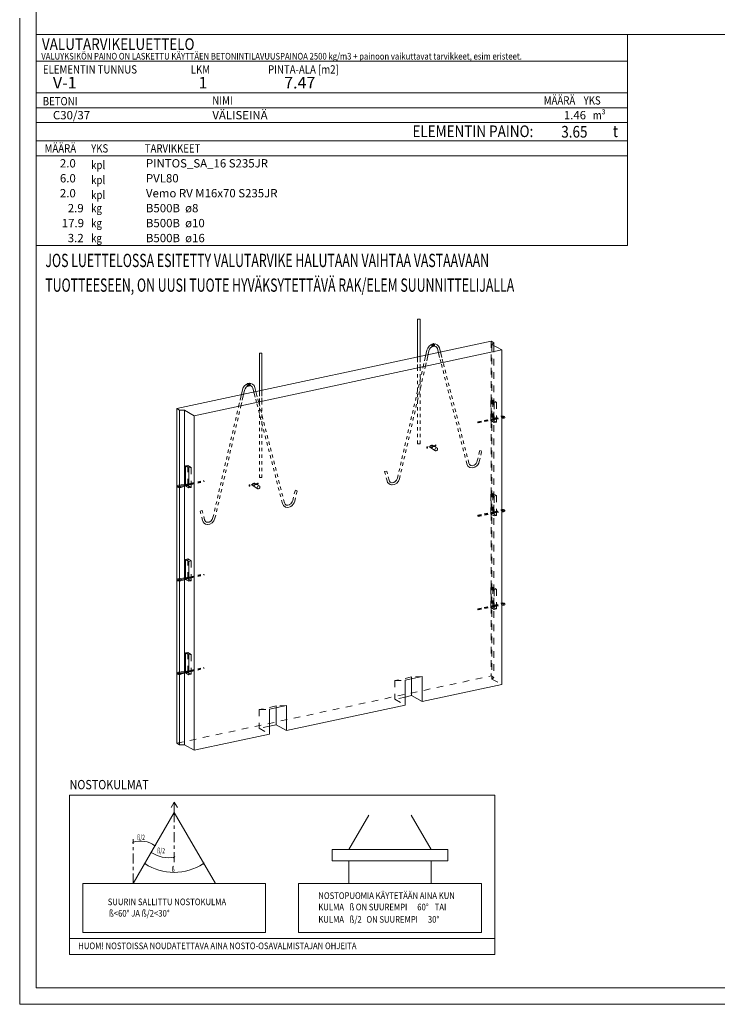
# Model space of a CAD drawing. Units: millimetres. Extents: x 0 to 10500, y 0 to 29700.
# Drawn here: x 0 to 5250, y 0 to 7412 of the extents above; entities that cross this region are included whole.
import ezdxf

# ---------------------------------------------------------------- set-up
doc = ezdxf.new("R2010")
doc.units = ezdxf.units.MM
doc.header["$LTSCALE"] = 25
for name, pattern in [('XKITLINE00', [0]), ('XKITLINE01', [4, 1, -1, 1, -1]), ('XKITLINE02', [4, 2, -2]), ('XKITLINE03', [6, 3, -1, 1, -1])]:
    doc.linetypes.add(name, pattern=pattern)
for name, color, linetype, lineweight in [('LinkedObject', 1, 'Continuous', 0), ('OtherObjectType', 1, 'Continuous', 0), ('R1', 1, 'Continuous', 0), ('R3-TERAS', 3, 'Continuous', 0), ('R3RAUD-3', 4, 'Continuous', 0), ('R3RAUD-4', 2, 'Continuous', 0), ('R5BETMUS', 9, 'Continuous', 0)]:
    doc.layers.add(name, color=color, linetype=linetype, lineweight=lineweight)
doc.styles.add('ARIAL_NARROW', font='ARIALN.TTF')
doc.styles.add('ROMANS', font='ROMANS__.TTF')

msp = doc.modelspace()

# ---------------------------------------------------------------- linework, layer by layer
at = {"layer": 'OtherObjectType', "linetype": 'XKITLINE00', "lineweight": 0}
for p, q in [((0, 0), (0, 7425)), ((125, 7300), (125.1, 6750)), ((125, 7300), (4575, 7300)), ((125, 125), (125, 7300)), ((125, 7300), (10375, 7300)), ((4575, 7300), (4575, 6750)), ((125, 7100), (4575, 7100)), ((125.2, 6861.3), (4575, 6861.2)), ((125, 6750), (4575, 6750)), ((125, 6750), (125, 6637.5)), ((4575, 6750), (4575, 6637.5)), ((125, 6637.5), (125, 6500)), ((125, 6637.5), (4575, 6637.5)), ((4575, 6637.5), (4575, 6500)), ((125, 6500), (125, 6387.5)), ((125.3, 6500), (4575, 6500)), ((4575, 6500), (4575, 6387.5)), ((125, 6387.5), (125, 6275)), ((127.1, 6387.5), (4575, 6387.5)), ((4575, 6387.5), (4575, 6275)), ((125, 6275), (125, 6162.5)), ((4575, 6275), (4575, 6162.5)), ((125, 6162.5), (125, 6050)), ((4575, 6162.5), (4575, 6050)), ((125, 6050), (125, 5937.5)), ((4575, 6050), (4575, 5937.5)), ((125, 5937.5), (125, 5825)), ((4575, 5937.5), (4575, 5825)), ((125, 5825), (125, 5712.5)), ((4575, 5825), (4575, 5712.5)), ((125, 5712.5), (4575, 5712.5)), ((3575, 1575), (375, 1575)), ((375, 1575), (375, 375)), ((3575, 375), (3575, 1575)), ((1163, 1522.1), (1139.2, 1482)), ((1139.2, 1482), (1163, 1522.1)), ((1163, 1445.2), (1163, 1522.1)), ((1163, 1522.1), (1186.8, 1482)), ((1186.8, 1482), (1163, 1522.1)), ((1163, 1445.2), (1163, 1522.1)), ((1163, 1445.2), (853.5, 909.2)), ((1163, 1445.2), (1472.4, 909.2)), ((2477.6, 1164.7), (2627.6, 1424.5)), ((3096.5, 1164.7), (2946.5, 1424.5)), ((859, 1226.4), (849.2, 1212.8)), ((1023.8, 1196.2), (1011.1, 1190.1)), ((994.4, 1150.6), (983.8, 1137.8)), ((1167.3, 1113.3), (1156.7, 1100.5)), ((2351.6, 1164.7), (3222.5, 1164.7)), ((2351.6, 1080.4), (2351.6, 1164.7)), ((3222.5, 1164.7), (3222.5, 1080.4)), ((946.5, 1066.2), (935.9, 1053.4)), ((1385.3, 1067.6), (1383.5, 1053.7)), ((3222.5, 1080.4), (2351.6, 1080.4)), ((2477.6, 909.2), (2477.6, 1080.4)), ((3096.5, 909.2), (3096.5, 1080.4)), ((475, 541.7), (475, 909.2)), ((475, 909.2), (1850.9, 909.2)), ((1850.9, 909.2), (1850.9, 541.7)), ((2099.1, 541.7), (2099.1, 909.2)), ((2099.1, 909.2), (3475, 909.2)), ((3475, 909.2), (3475, 541.7)), ((1850.9, 541.7), (475, 541.7)), ((3475, 541.7), (2099.1, 541.7)), ((375, 495), (3575, 495)), ((375, 375), (3575, 375)), ((10375, 125), (125, 125)), ((10500, 0), (0, 0))]:
    msp.add_line(p, q, dxfattribs=at)
at = {"layer": 'OtherObjectType', "linetype": 'XKITLINE03', "lineweight": 0}
for p, q in [((1163, 1445.2), (1163, 1067.8)), ((853.5, 909.2), (853.5, 1242.9))]:
    msp.add_line(p, q, dxfattribs=at)
at = {"layer": 'OtherObjectType', "linetype": 'XKITLINE00', "lineweight": 0}
for centre, radius, start, end in [((910.7, 1051.7), 177.4, 53.07589, 108.88846), ((1122.6, 1341.9), 238.4, 236.08511, 279.49725), ((1161.9, 1393.7), 400.6, 236.66131, 303.33869)]:
    msp.add_arc(centre, radius, start, end, dxfattribs=at)
at = {"layer": 'R1', "linetype": 'XKITLINE00', "lineweight": 0}
for p, q in [((125, 29575), (125, 125)), ((125, 125), (10375, 125))]:
    msp.add_line(p, q, dxfattribs=at)
at = {"layer": 'R3-TERAS', "linetype": 'XKITLINE00', "lineweight": 0}
for p, q in [((3114.3, 4973.6), (3100.7, 4970.7)), ((3100.7, 4970.7), (3100.7, 4955.7)), ((3109.2, 4966), (3100.7, 4970.7)), ((3122.8, 4968.9), (3109.2, 4966)), ((3114.3, 4973.6), (3122.8, 4968.9)), ((3122.8, 4968.9), (3122.8, 4953.9)), ((3100.7, 4955.7), (3109.2, 4951)), ((3109.2, 4951), (3109.2, 4966)), ((3122.8, 4953.9), (3109.2, 4951)), ((1712.3, 4673.4), (1725.9, 4676.3)), ((1720.7, 4668.6), (1712.3, 4673.4)), ((1712.3, 4673.4), (1712.3, 4658.3)), ((1720.7, 4668.6), (1734.3, 4671.6)), ((1725.9, 4676.3), (1734.3, 4671.6)), ((1734.3, 4671.6), (1734.3, 4656.6)), ((1712.3, 4658.3), (1720.7, 4653.6)), ((1720.7, 4653.6), (1720.7, 4668.6)), ((1720.7, 4653.6), (1734.3, 4656.6)), ((3126.1, 4182.4), (3124.7, 4176.4)), ((3124.7, 4176.4), (3126.1, 4171.1)), ((3129.8, 4187.3), (3126.1, 4182.4)), ((3126.1, 4171.1), (3129.8, 4167.8)), ((3134.9, 4189.9), (3129.8, 4187.3)), ((3129.8, 4167.8), (3134.9, 4167.4)), ((3140, 4189.5), (3134.9, 4189.9)), ((3134.9, 4167.4), (3140, 4170)), ((3143.8, 4186.1), (3140, 4189.5)), ((3140, 4170), (3143.8, 4174.9)), ((3145.1, 4180.8), (3143.8, 4186.1)), ((3143.8, 4174.9), (3145.1, 4180.8)), ((1247.6, 3902.7), (1247.6, 4052.8)), ((1247.6, 4052.8), (1273.9, 4038.1)), ((1273.9, 3888), (1273.9, 4038.1)), ((1273.9, 3888), (1247.6, 3902.7)), ((1789.2, 3896), (1787.9, 3890.1)), ((1787.9, 3890.1), (1789.2, 3884.8)), ((1793, 3900.9), (1789.2, 3896)), ((1789.2, 3884.8), (1793, 3881.4)), ((1798.1, 3903.5), (1793, 3900.9)), ((1793, 3881.4), (1798.1, 3881)), ((1803.2, 3903.1), (1798.1, 3903.5)), ((1798.1, 3881), (1803.2, 3883.6)), ((1806.9, 3899.8), (1803.2, 3903.1)), ((1803.2, 3883.6), (1806.9, 3888.6)), ((1808.3, 3894.5), (1806.9, 3899.8)), ((1806.9, 3888.6), (1808.3, 3894.5)), ((1247.6, 3199), (1247.6, 3349.1)), ((1247.6, 3349.1), (1273.9, 3334.4)), ((1273.9, 3184.3), (1273.9, 3334.4)), ((1273.9, 3184.3), (1247.6, 3199)), ((1247.6, 2495.4), (1247.6, 2645.5)), ((1247.6, 2645.5), (1273.9, 2630.8)), ((1273.9, 2480.7), (1273.9, 2630.8)), ((1273.9, 2480.7), (1247.6, 2495.4))]:
    msp.add_line(p, q, dxfattribs=at)
at = {"layer": 'R3-TERAS', "linetype": 'XKITLINE02', "lineweight": 0}
for p, q in [((3114.3, 4958.6), (3114.3, 4973.6)), ((3114.3, 4958.6), (3100.7, 4955.7)), ((3122.8, 4953.9), (3114.3, 4958.6)), ((1725.9, 4661.3), (1725.9, 4676.3)), ((1712.3, 4658.3), (1725.9, 4661.3)), ((1734.3, 4656.6), (1725.9, 4661.3)), ((3544.6, 4544.8), (3561.6, 4548.4)), ((3544.6, 4394.7), (3544.6, 4544.8)), ((3544.6, 4544.8), (3570.9, 4530)), ((3561.6, 4398.3), (3561.6, 4548.4)), ((3587.9, 4533.7), (3561.6, 4548.4)), ((3570.9, 4530), (3587.9, 4533.7)), ((3570.9, 4379.9), (3570.9, 4530)), ((3587.9, 4383.6), (3587.9, 4533.7)), ((3544.6, 4394.7), (3561.6, 4398.3)), ((3570.9, 4379.9), (3544.6, 4394.7)), ((3561.6, 4398.3), (3587.9, 4383.6)), ((3587.9, 4383.6), (3570.9, 4379.9)), ((3064.3, 4196.8), (3063.6, 4193.9)), ((3063.6, 4193.9), (3064.3, 4190.1)), ((3128.1, 4210.4), (3064.3, 4196.8)), ((3066.2, 4197.1), (3064.3, 4196.8)), ((3064.3, 4190.1), (3066.2, 4187.7)), ((3068.1, 4194.7), (3066.2, 4197.1)), ((3066.2, 4187.7), (3068.1, 4188)), ((3131.8, 4201.7), (3068.1, 4188)), ((3068.8, 4190.9), (3068.1, 4194.7)), ((3068.1, 4188), (3068.8, 4190.9)), ((3087.9, 4197), (3089.3, 4203)), ((3089.3, 4191.7), (3087.9, 4197)), ((3089.3, 4203), (3093, 4207.9)), ((3093, 4188.4), (3089.3, 4191.7)), ((3093, 4207.9), (3098.1, 4210.5)), ((3093, 4188.4), (3129.8, 4167.8)), ((3098.1, 4188), (3093, 4188.4)), ((3098.1, 4210.5), (3103.2, 4210.1)), ((3103.2, 4190.6), (3098.1, 4188)), ((3103.2, 4210.1), (3140, 4189.5)), ((3103.2, 4210.1), (3106.9, 4206.8)), ((3106.9, 4195.5), (3103.2, 4190.6)), ((3106.9, 4206.8), (3108.3, 4201.4)), ((3108.3, 4201.4), (3106.9, 4195.5)), ((3127.4, 4207.5), (3128.1, 4210.4)), ((3128.1, 4203.8), (3127.4, 4207.5)), ((3128.1, 4210.4), (3130, 4210.7)), ((3130, 4201.4), (3128.1, 4203.8)), ((3130, 4210.7), (3131.8, 4208.3)), ((3131.8, 4201.7), (3130, 4201.4)), ((3131.8, 4208.3), (3132.6, 4204.6)), ((3132.6, 4204.6), (3131.8, 4201.7)), ((1264.6, 4056.4), (1247.6, 4052.8)), ((1264.6, 3906.3), (1264.6, 4056.4)), ((1290.9, 4041.7), (1264.6, 4056.4)), ((1273.9, 4038.1), (1290.9, 4041.7)), ((1290.9, 3891.6), (1290.9, 4041.7)), ((1247.6, 3902.7), (1264.6, 3906.3)), ((1264.6, 3906.3), (1290.9, 3891.6)), ((1290.9, 3891.6), (1273.9, 3888)), ((1727.5, 3910.4), (1726.7, 3907.5)), ((1726.7, 3907.5), (1727.5, 3903.8)), ((1791.2, 3924.1), (1727.5, 3910.4)), ((1729.3, 3910.8), (1727.5, 3910.4)), ((1727.5, 3903.8), (1729.3, 3901.4)), ((1731.2, 3908.3), (1729.3, 3910.8)), ((1729.3, 3901.4), (1731.2, 3901.7)), ((1795, 3915.4), (1731.2, 3901.7)), ((1732, 3904.6), (1731.2, 3908.3)), ((1731.2, 3901.7), (1732, 3904.6)), ((1751, 3910.7), (1752.4, 3916.6)), ((1752.4, 3905.4), (1751, 3910.7)), ((1752.4, 3916.6), (1756.1, 3921.6)), ((1756.1, 3902.1), (1752.4, 3905.4)), ((1756.1, 3921.6), (1761.2, 3924.2)), ((1756.1, 3902.1), (1793, 3881.4)), ((1761.2, 3901.6), (1756.1, 3902.1)), ((1761.2, 3924.2), (1766.3, 3923.7)), ((1766.3, 3904.2), (1761.2, 3901.6)), ((1766.3, 3923.7), (1803.2, 3903.1)), ((1766.3, 3923.7), (1770.1, 3920.4)), ((1770.1, 3909.2), (1766.3, 3904.2)), ((1770.1, 3920.4), (1771.4, 3915.1)), ((1771.4, 3915.1), (1770.1, 3909.2)), ((1790.5, 3921.2), (1791.2, 3924.1)), ((1791.2, 3917.4), (1790.5, 3921.2)), ((1791.2, 3924.1), (1793.1, 3924.4)), ((1793.1, 3915), (1791.2, 3917.4)), ((1793.1, 3924.4), (1795, 3922)), ((1795, 3915.4), (1793.1, 3915)), ((1795, 3922), (1795.7, 3918.3)), ((1795.7, 3918.3), (1795, 3915.4)), ((3544.6, 3841.1), (3561.6, 3844.8)), ((3544.6, 3691), (3544.6, 3841.1)), ((3544.6, 3841.1), (3570.9, 3826.4)), ((3561.6, 3694.7), (3561.6, 3844.8)), ((3587.9, 3830), (3561.6, 3844.8)), ((3570.9, 3826.4), (3587.9, 3830)), ((3570.9, 3676.3), (3570.9, 3826.4)), ((3587.9, 3679.9), (3587.9, 3830)), ((3544.6, 3691), (3561.6, 3694.7)), ((3570.9, 3676.3), (3544.6, 3691)), ((3561.6, 3694.7), (3587.9, 3679.9)), ((3587.9, 3679.9), (3570.9, 3676.3)), ((1264.6, 3352.8), (1247.6, 3349.1)), ((1264.6, 3202.7), (1264.6, 3352.8)), ((1290.9, 3338.1), (1264.6, 3352.8)), ((1273.9, 3334.4), (1290.9, 3338.1)), ((1290.9, 3188), (1290.9, 3338.1)), ((1247.6, 3199), (1264.6, 3202.7)), ((1264.6, 3202.7), (1290.9, 3188)), ((1290.9, 3188), (1273.9, 3184.3)), ((3544.6, 3137.5), (3561.6, 3141.1)), ((3544.6, 2987.4), (3544.6, 3137.5)), ((3544.6, 3137.5), (3570.9, 3122.8)), ((3561.6, 2991), (3561.6, 3141.1)), ((3587.9, 3126.4), (3561.6, 3141.1)), ((3570.9, 3122.8), (3587.9, 3126.4)), ((3570.9, 2972.6), (3570.9, 3122.8)), ((3587.9, 2976.3), (3587.9, 3126.4)), ((3544.6, 2987.4), (3561.6, 2991)), ((3570.9, 2972.6), (3544.6, 2987.4)), ((3561.6, 2991), (3587.9, 2976.3)), ((3587.9, 2976.3), (3570.9, 2972.6)), ((1264.6, 2649.1), (1247.6, 2645.5)), ((1264.6, 2499), (1264.6, 2649.1)), ((1290.9, 2634.4), (1264.6, 2649.1)), ((1273.9, 2630.8), (1290.9, 2634.4)), ((1290.9, 2484.3), (1290.9, 2634.4)), ((1247.6, 2495.4), (1264.6, 2499)), ((1264.6, 2499), (1290.9, 2484.3)), ((1290.9, 2484.3), (1273.9, 2480.7))]:
    msp.add_line(p, q, dxfattribs=at)
at = {"layer": 'R3RAUD-3', "linetype": 'XKITLINE00', "lineweight": 0}
for p, q in [((2994, 5157.9), (3013, 5157.9)), ((2994, 4833.8), (2994, 5157.9)), ((3013, 4833.8), (3013, 5157.9)), ((1803.5, 4902.9), (1822.5, 4902.9)), ((1803.5, 4578.9), (1803.5, 4902.9)), ((1822.5, 4578.9), (1822.5, 4902.9))]:
    msp.add_line(p, q, dxfattribs=at)
at = {"layer": 'R3RAUD-3', "linetype": 'XKITLINE01', "lineweight": 0}
for p, q in [((2994, 4791.1), (2994, 4833.8)), ((3013, 4795.2), (3013, 4833.8)), ((2994, 4219.7), (2994, 4791.1)), ((3013, 4219.7), (3013, 4795.2)), ((1803.5, 4536.1), (1803.5, 4578.9)), ((1803.5, 3964.8), (1803.5, 4536.1)), ((1822.5, 4540.2), (1822.5, 4578.9)), ((1822.5, 3964.8), (1822.5, 4540.2)), ((2994, 4219.7), (3013, 4219.7)), ((1803.5, 3964.8), (1822.5, 3964.8))]:
    msp.add_line(p, q, dxfattribs=at)
at = {"layer": 'R3RAUD-4', "linetype": 'XKITLINE00', "lineweight": 0}
for p, q in [((3093.8, 4964.1), (3103, 4967.7)), ((3119.4, 4970.8), (3127, 4971.1)), ((3127, 4971.1), (3141.2, 4965.7)), ((3046.7, 4845.2), (3065, 4924.3)), ((3063.1, 4844.9), (3080.3, 4919.6)), ((3065, 4924.3), (3070.8, 4939.7)), ((3070.8, 4939.7), (3080.8, 4953.6)), ((3080.3, 4919.6), (3085, 4932.1)), ((3080.8, 4953.6), (3093.8, 4964.1)), ((3085, 4932.1), (3092.5, 4942.5)), ((3092.5, 4942.5), (3101.9, 4950.1)), ((3101.9, 4950.1), (3107.1, 4952.1)), ((3122.8, 4954.9), (3124.3, 4955)), ((3124.3, 4955), (3132.5, 4951.9)), ((3132.5, 4951.9), (3138.9, 4945.7)), ((3143.3, 4936.1), (3138.9, 4945.7)), ((3141.2, 4965.7), (3152.2, 4955.1)), ((3160.4, 4869.1), (3143.3, 4936.1)), ((3158.4, 4941.4), (3152.2, 4955.1)), ((3176.8, 4869.8), (3158.4, 4941.4)), ((1705.4, 4666.7), (1714.6, 4670.3)), ((1731, 4673.4), (1738.5, 4673.7)), ((1738.5, 4673.7), (1752.8, 4668.3)), ((1658.3, 4547.8), (1676.6, 4626.9)), ((1674.7, 4547.6), (1691.9, 4622.3)), ((1676.6, 4626.9), (1682.4, 4642.3)), ((1682.4, 4642.3), (1692.4, 4656.2)), ((1691.9, 4622.3), (1696.6, 4634.7)), ((1692.4, 4656.2), (1705.4, 4666.7)), ((1696.6, 4634.7), (1704.1, 4645.1)), ((1704.1, 4645.1), (1713.5, 4652.7)), ((1713.5, 4652.7), (1718.7, 4654.8)), ((1734.3, 4657.5), (1735.9, 4657.6)), ((1735.9, 4657.6), (1744.1, 4654.5)), ((1744.1, 4654.5), (1750.5, 4648.3)), ((1754.8, 4638.7), (1750.5, 4648.3)), ((1752.8, 4668.3), (1763.8, 4657.7)), ((1772, 4571.7), (1754.8, 4638.7)), ((1770, 4644), (1763.8, 4657.7)), ((1788.3, 4572.4), (1770, 4644)), ((3627.4, 4428.1), (3628.8, 4428.4)), ((3627.4, 4421), (3629.6, 4421.4)), ((3627.4, 4417.1), (3639, 4418.7)), ((3627.4, 4410), (3640.3, 4411.8)), ((3628.8, 4428.4), (3635.2, 4428.6)), ((3629.6, 4421.4), (3634.9, 4421.6)), ((3634.9, 4421.6), (3639.7, 4420.9)), ((3635.2, 4428.6), (3641.3, 4427.8)), ((3639, 4418.7), (3643.1, 4419.7)), ((3639.7, 4420.9), (3643.1, 4419.7)), ((3640.3, 4411.8), (3645.8, 4413.1)), ((3641.3, 4427.8), (3646, 4426.1)), ((3643.1, 4419.7), (3644.5, 4420.4)), ((3643.1, 4419.7), (3644, 4419.2)), ((3644, 4419.2), (3644.1, 4419.1)), ((3644.1, 4419.1), (3644.5, 4420.4)), ((3645.8, 4413.1), (3650.4, 4415.8)), ((3646, 4426.1), (3648.2, 4424.9)), ((3648.2, 4424.9), (3652, 4421.2)), ((3650.4, 4415.8), (3652, 4421.2)), ((1183.5, 3897.9), (1185.1, 3903.3)), ((1183.5, 3897.9), (1187.3, 3894.2)), ((1185.1, 3903.3), (1189.7, 3906)), ((1187.3, 3894.2), (1189.5, 3893)), ((1189.5, 3893), (1194.2, 3891.3)), ((1189.7, 3906), (1195.2, 3907.3)), ((1191, 3898.6), (1191.4, 3900)), ((1191, 3898.6), (1192.3, 3899.4)), ((1191.4, 3900), (1191.5, 3899.9)), ((1191.5, 3899.9), (1192.4, 3899.4)), ((1192.3, 3899.4), (1196.5, 3900.4)), ((1192.4, 3899.4), (1195.8, 3898.2)), ((1194.2, 3891.3), (1200.3, 3890.5)), ((1195.2, 3907.3), (1257.6, 3915.9)), ((1195.8, 3898.2), (1200.6, 3897.5)), ((1196.5, 3900.4), (1258.6, 3909)), ((1200.3, 3890.5), (1206.6, 3890.7)), ((1200.6, 3897.5), (1205.9, 3897.7)), ((1205.9, 3897.7), (1210.5, 3898.6)), ((1206.6, 3890.7), (1212.2, 3891.8)), ((1210.5, 3898.6), (1260.4, 3913.9)), ((1212.2, 3891.8), (1262.4, 3907.2)), ((1257.6, 3915.9), (1258.1, 3916)), ((1258.1, 3916), (1258.4, 3916.1)), ((1258.6, 3909), (1259.1, 3909.1)), ((1259.1, 3909.1), (1259.7, 3909.2)), ((1259.7, 3909.2), (1259.8, 3909.2)), ((1260.4, 3913.9), (1260.9, 3914.1)), ((1260.9, 3914.1), (1261.5, 3914.2)), ((1261.5, 3914.2), (1261.6, 3914.2)), ((1262.4, 3907.2), (1262.8, 3907.3)), ((1262.8, 3907.3), (1263.1, 3907.4)), ((3627.4, 3724.5), (3628.8, 3724.8)), ((3627.4, 3717.3), (3629.6, 3717.8)), ((3627.4, 3713.4), (3639, 3715.1)), ((3627.4, 3706.4), (3640.3, 3708.2)), ((3628.8, 3724.8), (3635.2, 3724.9)), ((3629.6, 3717.8), (3634.9, 3717.9)), ((3634.9, 3717.9), (3639.7, 3717.3)), ((3635.2, 3724.9), (3641.3, 3724.1)), ((3639, 3715.1), (3643.1, 3716)), ((3639.7, 3717.3), (3643.1, 3716.1)), ((3640.3, 3708.2), (3645.8, 3709.5)), ((3641.3, 3724.1), (3646, 3722.4)), ((3643.1, 3716), (3644.5, 3716.8)), ((3643.1, 3716.1), (3644, 3715.6)), ((3644, 3715.6), (3644.1, 3715.5)), ((3644.1, 3715.5), (3644.5, 3716.8)), ((3645.8, 3709.5), (3650.4, 3712.2)), ((3646, 3722.4), (3648.2, 3721.2)), ((3648.2, 3721.2), (3652, 3717.5)), ((3650.4, 3712.2), (3652, 3717.5)), ((1183.5, 3194.3), (1185.1, 3199.6)), ((1183.5, 3194.3), (1187.3, 3190.6)), ((1185.1, 3199.6), (1189.7, 3202.3)), ((1187.3, 3190.6), (1189.5, 3189.3)), ((1189.5, 3189.3), (1194.2, 3187.7)), ((1189.7, 3202.3), (1195.2, 3203.6)), ((1191, 3195), (1191.4, 3196.3)), ((1191, 3195), (1192.3, 3195.8)), ((1191.4, 3196.3), (1191.5, 3196.2)), ((1191.5, 3196.2), (1192.4, 3195.7)), ((1192.3, 3195.8), (1196.5, 3196.7)), ((1192.4, 3195.7), (1195.8, 3194.5)), ((1194.2, 3187.7), (1200.3, 3186.9)), ((1195.2, 3203.6), (1257.6, 3212.3)), ((1195.8, 3194.5), (1200.6, 3193.9)), ((1196.5, 3196.7), (1258.6, 3205.4)), ((1200.6, 3193.9), (1205.9, 3194)), ((1205.9, 3194), (1210.5, 3194.9)), ((1206.6, 3187), (1212.2, 3188.1)), ((1210.5, 3194.9), (1260.4, 3210.3)), ((1212.2, 3188.1), (1262.4, 3203.6)), ((1257.6, 3212.3), (1258.1, 3212.4)), ((1258.1, 3212.4), (1258.4, 3212.4)), ((1258.6, 3205.4), (1259.1, 3205.4)), ((1259.1, 3205.4), (1259.7, 3205.5)), ((1259.7, 3205.5), (1259.8, 3205.6)), ((1260.4, 3210.3), (1260.9, 3210.4)), ((1260.9, 3210.4), (1261.5, 3210.6)), ((1261.5, 3210.6), (1261.6, 3210.6)), ((1262.4, 3203.6), (1262.8, 3203.7)), ((1262.8, 3203.7), (1263.1, 3203.8)), ((1200.3, 3186.9), (1206.6, 3187)), ((3627.4, 3020.8), (3628.8, 3021.1)), ((3627.4, 3013.7), (3629.6, 3014.1)), ((3627.4, 3009.8), (3639, 3011.4)), ((3627.4, 3002.7), (3640.3, 3004.5)), ((3628.8, 3021.1), (3635.2, 3021.3)), ((3629.6, 3014.1), (3634.9, 3014.3)), ((3634.9, 3014.3), (3639.7, 3013.6)), ((3635.2, 3021.3), (3641.3, 3020.5)), ((3639, 3011.4), (3643.1, 3012.4)), ((3639.7, 3013.6), (3643.1, 3012.4)), ((3640.3, 3004.5), (3645.8, 3005.8)), ((3641.3, 3020.5), (3646, 3018.8)), ((3643.1, 3012.4), (3644.5, 3013.2)), ((3643.1, 3012.4), (3644, 3011.9)), ((3644, 3011.9), (3644.1, 3011.8)), ((3644.1, 3011.8), (3644.5, 3013.2)), ((3645.8, 3005.8), (3650.4, 3008.5)), ((3646, 3018.8), (3648.2, 3017.6)), ((3648.2, 3017.6), (3652, 3013.9)), ((3650.4, 3008.5), (3652, 3013.9)), ((1183.5, 2490.6), (1185.1, 2496)), ((1183.5, 2490.6), (1187.3, 2486.9)), ((1185.1, 2496), (1189.7, 2498.7)), ((1187.3, 2486.9), (1189.5, 2485.7)), ((1189.5, 2485.7), (1194.2, 2484)), ((1189.7, 2498.7), (1195.2, 2500)), ((1191, 2491.3), (1191.4, 2492.7)), ((1191, 2491.3), (1192.3, 2492.1)), ((1191.4, 2492.7), (1191.5, 2492.6)), ((1191.5, 2492.6), (1192.4, 2492.1)), ((1192.3, 2492.1), (1196.5, 2493.1)), ((1192.4, 2492.1), (1195.8, 2490.9)), ((1194.2, 2484), (1200.3, 2483.2)), ((1195.2, 2500), (1257.6, 2508.6)), ((1195.8, 2490.9), (1200.6, 2490.2)), ((1196.5, 2493.1), (1258.6, 2501.7)), ((1200.3, 2483.2), (1206.6, 2483.4)), ((1200.6, 2490.2), (1205.9, 2490.4)), ((1205.9, 2490.4), (1210.5, 2491.3)), ((1206.6, 2483.4), (1212.2, 2484.5)), ((1210.5, 2491.3), (1260.4, 2506.6)), ((1212.2, 2484.5), (1262.4, 2499.9)), ((1257.6, 2508.6), (1258.1, 2508.7)), ((1258.1, 2508.7), (1258.4, 2508.8)), ((1258.6, 2501.7), (1259.1, 2501.8)), ((1259.1, 2501.8), (1259.7, 2501.9)), ((1259.7, 2501.9), (1259.8, 2501.9)), ((1260.4, 2506.6), (1260.9, 2506.8)), ((1260.9, 2506.8), (1261.5, 2506.9)), ((1261.5, 2506.9), (1261.6, 2507)), ((1262.4, 2499.9), (1262.8, 2500.1)), ((1262.8, 2500.1), (1263.1, 2500.1))]:
    msp.add_line(p, q, dxfattribs=at)
at = {"layer": 'R3RAUD-4', "linetype": 'XKITLINE01', "lineweight": 0}
for p, q in [((3103, 4967.7), (3108.1, 4969.7)), ((3108.1, 4969.7), (3112.1, 4970.6)), ((3112.1, 4970.6), (3119.4, 4970.8)), ((3107.1, 4952.1), (3108.1, 4952.5)), ((3108.1, 4952.5), (3112.8, 4954.4)), ((3112.8, 4954.4), (3114, 4954.6)), ((3114, 4954.6), (3121.1, 4954.9)), ((3121.1, 4954.9), (3122.8, 4954.9)), ((3036.3, 4800.2), (3046.7, 4845.2)), ((3053.6, 4803.9), (3063.1, 4844.9)), ((3170.7, 4829), (3160.4, 4869.1)), ((3365.6, 4068.2), (3170.7, 4829)), ((3186.4, 4832.3), (3176.8, 4869.8)), ((3380.7, 4073.8), (3186.4, 4832.3)), ((2842.7, 3961.5), (3036.3, 4800.2)), ((2858, 3956.6), (3053.6, 4803.9)), ((1714.6, 4670.3), (1719.7, 4672.4)), ((1719.7, 4672.4), (1723.7, 4673.2)), ((1723.7, 4673.2), (1731, 4673.4)), ((1718.7, 4654.8), (1719.7, 4655.2)), ((1719.7, 4655.2), (1724.4, 4657)), ((1724.4, 4657), (1725.6, 4657.3)), ((1725.6, 4657.3), (1732.7, 4657.5)), ((1732.7, 4657.5), (1734.3, 4657.5)), ((1647.9, 4502.8), (1658.3, 4547.8)), ((1665.2, 4506.5), (1674.7, 4547.6)), ((1782.3, 4531.6), (1772, 4571.7)), ((1977.2, 3770.8), (1782.3, 4531.6)), ((1797.9, 4534.9), (1788.3, 4572.4)), ((1992.3, 3776.4), (1797.9, 4534.9)), ((1454.3, 3664.1), (1647.9, 4502.8)), ((1469.6, 3659.2), (1665.2, 4506.5)), ((3447.4, 4384.9), (3570.9, 4411.3)), ((3448.9, 4378), (3447.4, 4384.9)), ((3448.9, 4378), (3570.9, 4404.2)), ((3450.6, 4383.1), (3570.9, 4408.9)), ((3452.1, 4376.3), (3450.6, 4383.1)), ((3452.1, 4376.3), (3570.9, 4401.7)), ((3570.9, 4411.3), (3571.4, 4411.4)), ((3570.9, 4408.9), (3574.6, 4409.7)), ((3570.9, 4404.2), (3572.9, 4404.6)), ((3570.9, 4401.7), (3576.1, 4402.8)), ((3571.4, 4411.4), (3571.9, 4411.5)), ((3571.9, 4411.5), (3572.3, 4411.6)), ((3572.3, 4411.6), (3572.7, 4411.7)), ((3572.7, 4411.7), (3573, 4411.9)), ((3572.9, 4404.6), (3573.5, 4404.7)), ((3573, 4411.9), (3623.3, 4427.3)), ((3573.5, 4404.7), (3574, 4404.9)), ((3574, 4404.9), (3574.6, 4405)), ((3574.6, 4409.7), (3575.2, 4409.8)), ((3574.6, 4405), (3575.1, 4405.2)), ((3575.1, 4405.2), (3625, 4420.5)), ((3575.2, 4409.8), (3575.8, 4409.9)), ((3575.8, 4409.9), (3576.3, 4410)), ((3576.1, 4402.8), (3576.5, 4402.9)), ((3576.3, 4410), (3576.9, 4410.1)), ((3576.5, 4402.9), (3577, 4403)), ((3576.9, 4410.1), (3627.4, 4417.1)), ((3577, 4403), (3577.4, 4403.1)), ((3577.4, 4403.1), (3577.9, 4403.2)), ((3577.9, 4403.2), (3627.4, 4410)), ((3623.3, 4427.3), (3627.4, 4428.1)), ((3625, 4420.5), (3627.4, 4421)), ((3443.6, 4090.7), (3461.5, 4168.1)), ((3459, 4086.3), (3477, 4164.5)), ((3461.5, 4168.1), (3477, 4164.5)), ((3434.8, 4071.9), (3440.1, 4080.7)), ((3440.1, 4080.7), (3443.6, 4090.7)), ((3454.7, 4073.8), (3459, 4086.3)), ((2746.6, 4010.8), (2762.1, 4014.8)), ((2764.6, 3940.5), (2746.6, 4010.8)), ((2779.8, 3945.6), (2762.1, 4014.8)), ((3373.5, 4052.1), (3365.6, 4068.2)), ((3373.5, 4052.1), (3388.1, 4041.1)), ((3386.2, 4062.6), (3380.7, 4073.8)), ((3386.2, 4062.6), (3394.6, 4056.3)), ((3388.1, 4041.1), (3406.3, 4038.2)), ((3394.6, 4056.3), (3405.3, 4054.6)), ((3405.3, 4054.6), (3418.1, 4058.2)), ((3406.3, 4038.2), (3424, 4043.3)), ((3418.1, 4058.2), (3419.6, 4059)), ((3419.6, 4059), (3427.9, 4064.5)), ((3424, 4043.3), (3427.7, 4045.2)), ((3427.7, 4045.2), (3438.3, 4052.3)), ((3427.9, 4064.5), (3434.8, 4071.9)), ((3438.3, 4052.3), (3447.6, 4062.1)), ((3447.6, 4062.1), (3454.7, 4073.8)), ((1290.9, 3923), (1383.4, 3942.8)), ((1290.9, 3920.5), (1386.6, 3941)), ((1290.9, 3915.8), (1384.9, 3936)), ((1290.9, 3913.4), (1388, 3934.2)), ((1384.9, 3936), (1383.4, 3942.8)), ((1388, 3934.2), (1386.6, 3941)), ((2769.2, 3929.4), (2764.6, 3940.5)), ((2777, 3919.8), (2769.2, 3929.4)), ((2783.1, 3937.6), (2779.8, 3945.6)), ((2787.7, 3932), (2783.1, 3937.6)), ((2787.7, 3932), (2793.6, 3928.2)), ((2815, 3928.1), (2826.9, 3935.1)), ((2826.9, 3935.1), (2836.7, 3946.7)), ((2836.7, 3946.7), (2842.7, 3961.5)), ((2837.4, 3922.7), (2850.5, 3938.3)), ((2850.5, 3938.3), (2858, 3956.6)), ((1258.4, 3916.1), (1258.5, 3916.1)), ((1258.5, 3916.1), (1259, 3916.2)), ((1259, 3916.2), (1259.4, 3916.3)), ((1259.4, 3916.3), (1290.9, 3923)), ((1259.8, 3909.2), (1260.3, 3909.3)), ((1260.3, 3909.3), (1260.9, 3909.4)), ((1260.9, 3909.4), (1290.9, 3915.8)), ((1261.6, 3914.2), (1262, 3914.4)), ((1262, 3914.4), (1262.6, 3914.5)), ((1262.6, 3914.5), (1290.9, 3920.5)), ((1263.1, 3907.4), (1263.2, 3907.4)), ((1263.2, 3907.4), (1263.6, 3907.5)), ((1263.6, 3907.5), (1264.1, 3907.6)), ((1264.1, 3907.6), (1290.9, 3913.4)), ((2055.2, 3793.4), (2072.9, 3870.3)), ((2070.6, 3788.9), (2088.5, 3866.7)), ((2072.9, 3870.3), (2088.5, 3866.7)), ((2777, 3919.8), (2787.3, 3913.3)), ((2787.3, 3913.3), (2798.6, 3910.5)), ((2793.6, 3928.2), (2801.1, 3926.4)), ((2798.6, 3910.5), (2802.7, 3910.2)), ((2801.1, 3926.4), (2802.2, 3926.3)), ((2802.2, 3926.3), (2815, 3928.1)), ((2802.7, 3910.2), (2820.4, 3912.7)), ((2820.4, 3912.7), (2837.4, 3922.7)), ((2046.3, 3774.5), (2051.7, 3783.3)), ((2051.7, 3783.3), (2055.2, 3793.4)), ((2066.2, 3776.5), (2070.6, 3788.9)), ((1358.3, 3712.9), (1373.8, 3716.9)), ((1376.2, 3643.2), (1358.3, 3712.9)), ((1391.4, 3648.2), (1373.8, 3716.9)), ((1985.1, 3754.7), (1977.2, 3770.8)), ((1985.1, 3754.7), (1999.7, 3743.7)), ((1997.8, 3765.2), (1992.3, 3776.4)), ((1997.8, 3765.2), (2006.2, 3758.9)), ((1999.7, 3743.7), (2017.9, 3740.8)), ((2006.2, 3758.9), (2016.9, 3757.2)), ((2016.9, 3757.2), (2029.7, 3760.9)), ((2017.9, 3740.8), (2035.6, 3745.9)), ((2029.7, 3760.9), (2031.2, 3761.6)), ((2031.2, 3761.6), (2039.4, 3767.2)), ((2035.6, 3745.9), (2039.3, 3747.8)), ((2039.3, 3747.8), (2049.9, 3754.9)), ((2039.4, 3767.2), (2046.3, 3774.5)), ((2049.9, 3754.9), (2059.2, 3764.8)), ((2059.2, 3764.8), (2066.2, 3776.5)), ((3447.4, 3681.2), (3571.4, 3707.8)), ((3571.4, 3707.8), (3571.9, 3707.9)), ((3571.9, 3707.9), (3572.3, 3708)), ((3572.3, 3708), (3572.7, 3708.1)), ((3572.7, 3708.1), (3573, 3708.2)), ((3573, 3708.2), (3623.3, 3723.7)), ((3575.1, 3701.5), (3625, 3716.9)), ((3575.2, 3706.2), (3575.8, 3706.3)), ((3575.8, 3706.3), (3576.3, 3706.4)), ((3576.3, 3706.4), (3576.9, 3706.4)), ((3576.9, 3706.4), (3627.4, 3713.4)), ((3577.9, 3699.5), (3627.4, 3706.4)), ((3623.3, 3723.7), (3627.4, 3724.5)), ((3625, 3716.9), (3627.4, 3717.3)), ((1380.7, 3632), (1376.2, 3643.2)), ((1394.6, 3640.3), (1391.4, 3648.2)), ((1399.3, 3634.6), (1394.6, 3640.3)), ((1399.3, 3634.6), (1405.2, 3630.9)), ((1426.6, 3630.7), (1438.5, 3637.8)), ((1438.5, 3637.8), (1448.3, 3649.3)), ((1448.3, 3649.3), (1454.3, 3664.1)), ((1449, 3625.3), (1462.1, 3640.9)), ((1462.1, 3640.9), (1469.6, 3659.2)), ((3448.9, 3674.4), (3447.4, 3681.2)), ((3448.9, 3674.4), (3572.9, 3701)), ((3450.6, 3679.5), (3574.6, 3706)), ((3452.1, 3672.6), (3450.6, 3679.5)), ((3452.1, 3672.6), (3576.1, 3699.2)), ((3572.9, 3701), (3573.5, 3701.1)), ((3573.5, 3701.1), (3574, 3701.2)), ((3574, 3701.2), (3574.6, 3701.4)), ((3574.6, 3706), (3575.2, 3706.2)), ((3574.6, 3701.4), (3575.1, 3701.5)), ((3576.1, 3699.2), (3576.5, 3699.3)), ((3576.5, 3699.3), (3577, 3699.4)), ((3577, 3699.4), (3577.4, 3699.4)), ((3577.4, 3699.4), (3577.9, 3699.5)), ((1388.5, 3622.4), (1380.7, 3632)), ((1388.5, 3622.4), (1398.8, 3615.9)), ((1398.8, 3615.9), (1410.2, 3613.2)), ((1405.2, 3630.9), (1412.7, 3629)), ((1410.2, 3613.2), (1414.3, 3612.8)), ((1412.7, 3629), (1413.8, 3628.9)), ((1413.8, 3628.9), (1426.6, 3630.7)), ((1414.3, 3612.8), (1432, 3615.3)), ((1432, 3615.3), (1449, 3625.3)), ((1258.4, 3212.4), (1258.5, 3212.4)), ((1258.5, 3212.4), (1259, 3212.5)), ((1259, 3212.5), (1259.4, 3212.6)), ((1259.4, 3212.6), (1290.9, 3219.3)), ((1259.8, 3205.6), (1260.3, 3205.6)), ((1260.3, 3205.6), (1260.9, 3205.8)), ((1260.9, 3205.8), (1290.9, 3212.2)), ((1261.6, 3210.6), (1262, 3210.7)), ((1262, 3210.7), (1262.6, 3210.8)), ((1262.6, 3210.8), (1290.9, 3216.9)), ((1263.1, 3203.8), (1263.2, 3203.8)), ((1263.2, 3203.8), (1263.6, 3203.9)), ((1263.6, 3203.9), (1264.1, 3204)), ((1264.1, 3204), (1290.9, 3209.7)), ((1290.9, 3219.3), (1383.4, 3239.2)), ((1290.9, 3216.9), (1386.6, 3237.4)), ((1290.9, 3212.2), (1384.9, 3232.3)), ((1290.9, 3209.7), (1388, 3230.6)), ((1384.9, 3232.3), (1383.4, 3239.2)), ((1388, 3230.6), (1386.6, 3237.4)), ((3447.4, 2977.6), (3571.4, 3004.2)), ((3448.9, 2970.8), (3447.4, 2977.6)), ((3448.9, 2970.8), (3572.9, 2997.3)), ((3450.6, 2975.8), (3574.6, 3002.4)), ((3452.1, 2969), (3450.6, 2975.8)), ((3452.1, 2969), (3576.1, 2995.5)), ((3571.4, 3004.2), (3571.9, 3004.3)), ((3571.9, 3004.3), (3572.3, 3004.4)), ((3572.3, 3004.4), (3572.7, 3004.5)), ((3572.7, 3004.5), (3573, 3004.6)), ((3572.9, 2997.3), (3573.5, 2997.4)), ((3573, 3004.6), (3623.3, 3020)), ((3573.5, 2997.4), (3574, 2997.6)), ((3574, 2997.6), (3574.6, 2997.7)), ((3574.6, 3002.4), (3575.2, 3002.5)), ((3574.6, 2997.7), (3575.1, 2997.9)), ((3575.1, 2997.9), (3625, 3013.2)), ((3575.2, 3002.5), (3575.8, 3002.6)), ((3575.8, 3002.6), (3576.3, 3002.7)), ((3576.1, 2995.5), (3576.5, 2995.6)), ((3576.3, 3002.7), (3576.9, 3002.8)), ((3576.5, 2995.6), (3577, 2995.7)), ((3576.9, 3002.8), (3627.4, 3009.8)), ((3577, 2995.7), (3577.4, 2995.8)), ((3577.4, 2995.8), (3577.9, 2995.9)), ((3577.9, 2995.9), (3627.4, 3002.7)), ((3623.3, 3020), (3627.4, 3020.8)), ((3625, 3013.2), (3627.4, 3013.7)), ((1290.9, 2515.7), (1383.4, 2535.5)), ((1290.9, 2513.3), (1386.6, 2533.8)), ((1290.9, 2508.5), (1384.9, 2528.7)), ((1290.9, 2506.1), (1388, 2526.9)), ((1384.9, 2528.7), (1383.4, 2535.5)), ((1388, 2526.9), (1386.6, 2533.8)), ((1258.4, 2508.8), (1258.5, 2508.8)), ((1258.5, 2508.8), (1259, 2508.9)), ((1259, 2508.9), (1259.4, 2509)), ((1259.4, 2509), (1290.9, 2515.7)), ((1259.8, 2501.9), (1260.3, 2502)), ((1260.3, 2502), (1260.9, 2502.1)), ((1260.9, 2502.1), (1290.9, 2508.5)), ((1261.6, 2507), (1262, 2507.1)), ((1262, 2507.1), (1262.6, 2507.2)), ((1262.6, 2507.2), (1290.9, 2513.3)), ((1263.1, 2500.1), (1263.2, 2500.2)), ((1263.2, 2500.2), (1263.6, 2500.3)), ((1263.6, 2500.3), (1264.1, 2500.4)), ((1264.1, 2500.4), (1290.9, 2506.1))]:
    msp.add_line(p, q, dxfattribs=at)
at = {"layer": 'R5BETMUS', "linetype": 'XKITLINE00', "lineweight": 0}
for p, q in [((1182.6, 4484.5), (3547.6, 4991.1)), ((3547.6, 4991.1), (3568.7, 4979.3)), ((3553.7, 4968), (3568.7, 4979.3)), ((3627.4, 4926.8), (3553.7, 4968)), ((3568.7, 4979.3), (3568.7, 4959.6)), ((1313.4, 4431.1), (3627.4, 4926.8)), ((3627.4, 2407.7), (3627.4, 4926.8)), ((1182.6, 4484.5), (1182.6, 1965.5)), ((1182.6, 4484.5), (1203.7, 4472.8)), ((1203.7, 1953.7), (1203.7, 4472.8)), ((1203.7, 4472.8), (1239.7, 4472.3)), ((1239.7, 1953.3), (1239.7, 4472.3)), ((1239.7, 4472.3), (1313.4, 4431.1)), ((1313.4, 4431.1), (1313.4, 1912.1)), ((2901.1, 2439.8), (3028.6, 2467.1)), ((2949.7, 2450.2), (2949.7, 2323.6)), ((3028.6, 2467.1), (3028.6, 2279.5)), ((2901.1, 2252.2), (2901.1, 2439.8)), ((3627.4, 2407.7), (3028.6, 2279.5)), ((2949.7, 2323.6), (2901.1, 2313.2)), ((3028.6, 2279.5), (2949.7, 2323.6)), ((1880.7, 2221.2), (2008.2, 2248.6)), ((1929.3, 2231.7), (1929.3, 2105.1)), ((2008.2, 2060.9), (2901.1, 2252.2)), ((2008.2, 2248.6), (2008.2, 2060.9)), ((1880.7, 2033.6), (1880.7, 2221.2)), ((1929.3, 2105.1), (1880.7, 2094.7)), ((2008.2, 2060.9), (1929.3, 2105.1)), ((1313.4, 1912.1), (1880.7, 2033.6)), ((1182.6, 1965.5), (1203.7, 1953.7)), ((1239.7, 1953.3), (1203.7, 1953.7)), ((1313.4, 1912.1), (1239.7, 1953.3))]:
    msp.add_line(p, q, dxfattribs=at)
at = {"layer": 'R5BETMUS', "linetype": 'XKITLINE02', "lineweight": 0}
for p, q in [((3547.6, 4991.1), (3547.6, 2472)), ((3553.7, 4968), (3553.7, 2448.9)), ((3568.7, 4959.6), (3568.7, 2460.3)), ((1182.6, 1965.5), (3547.6, 2472)), ((2949.7, 2464.4), (2822.1, 2437)), ((3028.6, 2467.1), (2949.7, 2464.4)), ((2949.7, 2464.4), (2949.7, 2450.2)), ((3547.6, 2472), (3568.7, 2460.3)), ((3568.7, 2460.3), (3553.7, 2448.9)), ((3553.7, 2448.9), (3627.4, 2407.7)), ((2822.1, 2437), (2901.1, 2439.8)), ((2822.1, 2437), (2822.1, 2296.3)), ((2901.1, 2313.2), (2822.1, 2296.3)), ((1929.3, 2245.8), (1801.7, 2218.5)), ((2008.2, 2248.6), (1929.3, 2245.8)), ((1929.3, 2245.8), (1929.3, 2231.7)), ((2822.1, 2296.3), (2901.1, 2252.2)), ((1801.7, 2218.5), (1880.7, 2221.2)), ((1801.7, 2218.5), (1801.7, 2077.8)), ((1880.7, 2094.7), (1801.7, 2077.8)), ((1801.7, 2077.8), (1880.7, 2033.6))]:
    msp.add_line(p, q, dxfattribs=at)

# ---------------------------------------------------------------- texts
at = {"layer": 'LinkedObject', "style": 'ARIAL_NARROW', "width": 0.68}
for s, p in [('JOS LUETTELOSSA ESITETTY VALUTARVIKE HALUTAAN VAIHTAA VASTAAVAAN', (193.4, 5550.2)), ('TUOTTEESEEN, ON UUSI TUOTE HYVÄKSYTETTÄVÄ RAK/ELEM SUUNNITTELIJALLA', (192.5, 5364.3))]:
    msp.add_text(s, height=100, dxfattribs=at).set_placement(p)
at = {"layer": 'OtherObjectType'}
for s, height, style, width, p in [('VALUTARVIKELUETTELO', 87.5, 'ARIAL_NARROW', 0.85, (167.4, 7184.6)), ('VALUYKSIKÖN PAINO ON LASKETTU KÄYTTÄEN BETONINTILAVUUSPAINOA 2500 kg/m3 + painoon vaikuttavat tarvikkeet, esim eristeet.', 50, 'ARIAL_NARROW', 0.85, (162.5, 7112.5)), ('ELEMENTIN TUNNUS', 62.5, 'ARIAL_NARROW', 0.85, (175, 7007)), ('LKM', 62.5, 'ARIAL_NARROW', 0.85, (1287.5, 7007)), ('PINTA-ALA [m2]', 62.5, 'ARIAL_NARROW', 0.85, (1869.3, 7007)), ('V-1', 87.5, 'ARIAL_NARROW', 1.009643, (250, 6894.5)), ('1', 87.5, 'ARIAL_NARROW', 1.009643, (1345.6, 6894.5)), ('7.47', 87.5, 'ARIAL_NARROW', 1.009643, (1990.4, 6894.5)), ('BETONI', 62.5, 'ARIAL_NARROW', 0.85, (173.7, 6767.6)), ('NIMI', 62.5, 'ARIAL_NARROW', 0.85, (1449.4, 6773.2)), ('MÄÄRÄ', 62.5, 'ARIAL_NARROW', 0.85, (3943.8, 6773.4)), ('YKS', 62.5, 'ARIAL_NARROW', 0.85, (4243.9, 6773.4)), ('C30/37', 62.5, 'ARIAL_NARROW', 1.009643, (250, 6662.5)), ('VÄLISEINÄ', 62.5, 'ARIAL_NARROW', 1.009643, (1450, 6662.5)), ('1.46', 62.5, 'ARIAL_NARROW', 1.009643, (4095, 6662.5)), ('m³', 62.5, 'ARIAL_NARROW', 0.85, (4312.6, 6662.5)), ('ELEMENTIN PAINO:', 87.5, 'ARIAL_NARROW', 0.85, (2956, 6528.7)), ('3.65', 87.5, 'ARIAL_NARROW', 0.85, (4075.9, 6525)), ('t', 87.5, 'ARIAL_NARROW', 0.85, (4463.9, 6528.7)), ('MÄÄRÄ', 62.5, 'ARIAL_NARROW', 0.85, (187.5, 6412.5)), ('YKS', 62.5, 'ARIAL_NARROW', 0.85, (537.6, 6412.5)), ('TARVIKKEET', 62.5, 'ARIAL_NARROW', 0.85, (941.1, 6412.5)), ('2.0', 62.5, 'ARIAL_NARROW', 1.009643, (302.7, 6300)), ('kpl', 62.5, 'ARIAL_NARROW', 0.85, (537.5, 6287.5)), ('PINTOS_SA_16 S235JR  ', 62.5, 'ARIAL_NARROW', 1.009643, (950, 6300)), ('6.0', 62.5, 'ARIAL_NARROW', 1.009643, (302.7, 6187.5)), ('kpl', 62.5, 'ARIAL_NARROW', 0.85, (537.5, 6175)), ('PVL80    ', 62.5, 'ARIAL_NARROW', 1.009643, (950, 6187.5)), ('2.0', 62.5, 'ARIAL_NARROW', 1.009643, (302.7, 6075)), ('kpl', 62.5, 'ARIAL_NARROW', 0.85, (537.5, 6062.5)), ('Vemo RV M16x70 S235JR  ', 62.5, 'ARIAL_NARROW', 1.009643, (950, 6075)), ('2.9', 62.5, 'ARIAL_NARROW', 1.009643, (361.9, 5962.5)), ('kg', 62.5, 'ARIAL_NARROW', 0.85, (537.5, 5962.5)), ('B500B  ø8', 62.5, 'ARIAL_NARROW', 1.009643, (950, 5962.5)), ('17.9', 62.5, 'ARIAL_NARROW', 1.009643, (316.8, 5850)), ('kg', 62.5, 'ARIAL_NARROW', 0.85, (537.5, 5850)), ('B500B  ø10', 62.5, 'ARIAL_NARROW', 1.009643, (950, 5850)), ('3.2', 62.5, 'ARIAL_NARROW', 1.009643, (361.9, 5737.5)), ('kg', 62.5, 'ARIAL_NARROW', 0.85, (537.5, 5737.5)), ('B500B  ø16', 62.5, 'ARIAL_NARROW', 1.009643, (950, 5737.5)), ('NOSTOKULMAT', 70, 'ARIAL_NARROW', 0.85, (375.4, 1618.9)), ('ß/2', 40, 'ROMANS', 0.68, (883.5, 1236.9)), ('ß/2', 40, 'ROMANS', 0.68, (1034.6, 1137.1)), ('ß', 40, 'ROMANS', 0.68, (1143.2, 999.6)), ('NOSTOPUOMIA KÄYTETÄÄN AINA KUN', 50, 'ARIAL_NARROW', 0.85, (2247.6, 792.9)), ('SUURIN SALLITTU NOSTOKULMA', 50, 'ARIAL_NARROW', 0.85, (662.6, 746.2)), ('KULMA', 50, 'ARIAL_NARROW', 0.85, (2247.6, 707.1)), ('ß', 50, 'ARIAL_NARROW', 0.85, (2481.9, 707.1)), (' ON SUUREMPI', 50, 'ARIAL_NARROW', 0.85, (2516.2, 707.1)), (' 60°', 50, 'ARIAL_NARROW', 0.85, (2979, 707.1)), (' TAI', 50, 'ARIAL_NARROW', 0.85, (3110.4, 707.1)), ('ß<60° JA ß/2<30°', 50, 'ARIAL_NARROW', 0.85, (670.8, 660.1)), ('ß/2', 50, 'ARIAL_NARROW', 0.85, (2481.9, 614.3)), ('KULMA', 50, 'ARIAL_NARROW', 0.85, (2247.6, 614.3)), (' ON SUUREMPI', 50, 'ARIAL_NARROW', 0.85, (2596.2, 614.3)), (' 30°', 50, 'ARIAL_NARROW', 0.85, (3059, 614.3)), ('HUOM! NOSTOISSA NOUDATETTAVA AINA NOSTO-OSAVALMISTAJAN OHJEITA', 50, 'ARIAL_NARROW', 0.85, (440.6, 415))]:
    msp.add_text(s, height=height, dxfattribs=dict(at, style=style, width=width)).set_placement(p)

doc.saveas('drawing.dxf')
